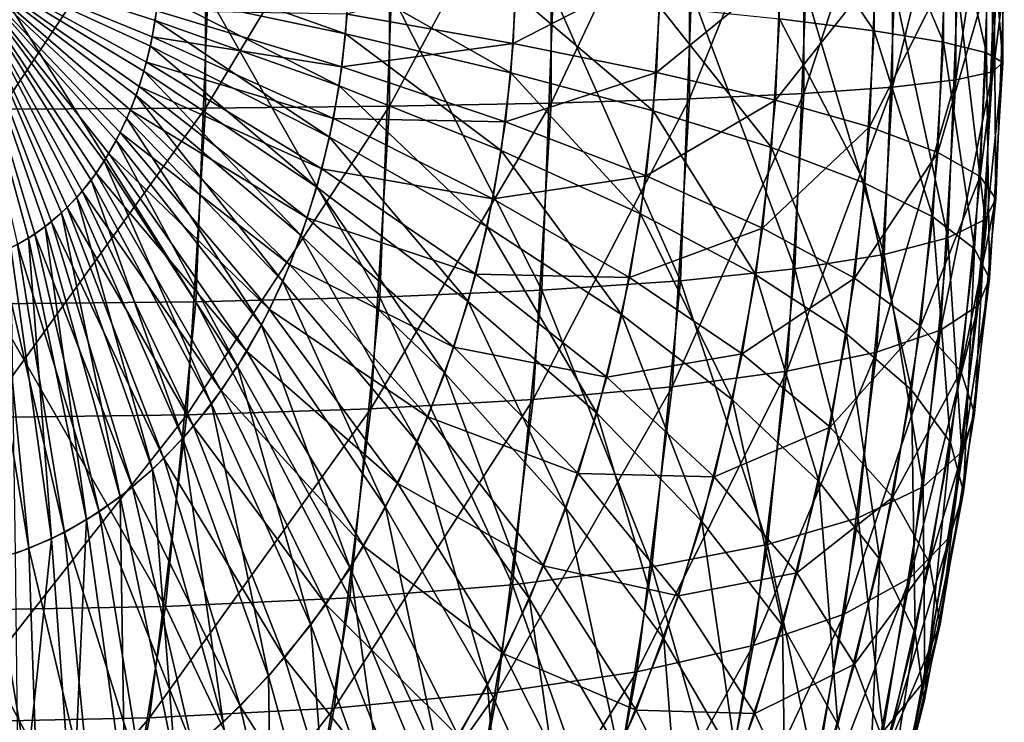
# Model space of a CAD drawing. Extents: x -28.4 to 28.4, y -60 to 0.
# Drawn here: x 26.3 to 28.4, y -41.8 to -40.3 of the extents above; entities that cross this region are included whole.
import ezdxf

# ---------------------------------------------------------------- set-up
doc = ezdxf.new("R2010")
doc.units = 0
doc.layers.add('L2', color=7, linetype='CONTINUOUS')

msp = doc.modelspace()

# ---------------------------------------------------------------- linework, layer by layer
at = {"layer": 'L2', "color": 7}
for points in [[(26.69408, -39.82918, -16.1579), (26.26765, -39.8274, -15.67318), (26.26765, -40.4726, -15.67318)], [(26.69408, -39.82918, -16.1579), (26.26765, -40.4726, -15.67318), (26.69408, -40.47082, -16.1579)], [(27.07728, -39.83333, -16.67745), (26.69408, -39.82918, -16.1579), (26.69408, -40.47082, -16.1579)], [(27.07728, -39.83333, -16.67745), (26.69408, -40.47082, -16.1579), (27.07728, -40.46667, -16.67745)], [(27.41441, -39.83983, -17.22799), (27.07728, -39.83333, -16.67745), (27.07728, -40.46667, -16.67745)], [(27.41441, -39.83983, -17.22799), (27.07728, -40.46667, -16.67745), (27.41441, -40.46017, -17.22799)], [(27.70297, -39.84863, -17.80544), (27.41441, -39.83983, -17.22799), (27.41441, -40.46017, -17.22799)], [(27.70297, -39.84863, -17.80544), (27.41441, -40.46017, -17.22799), (27.70297, -40.45137, -17.80544)], [(27.94082, -39.85966, -18.40553), (27.70297, -39.84863, -17.80544), (27.70297, -40.45137, -17.80544)], [(27.94082, -39.85966, -18.40553), (27.70297, -40.45137, -17.80544), (27.94082, -40.44034, -18.40553)], [(28.1262, -39.87284, -19.02379), (27.94082, -39.85966, -18.40553), (27.94082, -40.44034, -18.40553)], [(28.1262, -39.87284, -19.02379), (27.94082, -40.44034, -18.40553), (28.1262, -40.42716, -19.02379)], [(28.25775, -39.88807, -19.65566), (28.1262, -39.87284, -19.02379), (28.1262, -40.42716, -19.02379)], [(28.25775, -39.88807, -19.65566), (28.1262, -40.42716, -19.02379), (28.25775, -40.41193, -19.65566)], [(28.33447, -39.90525, -20.29645), (28.25775, -39.88807, -19.65566), (28.25775, -40.41193, -19.65566)], [(28.33447, -39.90525, -20.29645), (28.25775, -40.41193, -19.65566), (28.33447, -40.39475, -20.29645)], [(28.35581, -39.92423, -20.94141), (28.33447, -39.90525, -20.29645), (28.33447, -40.39475, -20.29645)], [(28.3216, -39.9449, -21.58577), (28.35581, -39.92423, -20.94141), (28.35581, -40.37577, -20.94141)], [(28.35581, -39.92423, -20.94141), (28.33447, -40.39475, -20.29645), (28.35581, -40.37577, -20.94141)], [(28.2321, -39.96708, -22.22475), (28.3216, -39.9449, -21.58577), (28.3216, -40.3551, -21.58577)], [(28.3216, -39.9449, -21.58577), (28.35581, -40.37577, -20.94141), (28.3216, -40.3551, -21.58577)], [(28.08798, -39.99062, -22.85361), (28.2321, -39.96708, -22.22475), (28.2321, -40.33292, -22.22475)], [(28.2321, -39.96708, -22.22475), (28.3216, -40.3551, -21.58577), (28.2321, -40.33292, -22.22475)], [(27.89029, -40.01533, -23.4677), (28.08798, -39.99062, -22.85361), (28.08798, -40.30938, -22.85361)], [(28.08798, -39.99062, -22.85361), (28.2321, -40.33292, -22.22475), (28.08798, -40.30938, -22.85361)], [(27.89029, -40.01533, -23.4677), (28.08798, -40.30938, -22.85361), (27.89029, -40.28467, -23.4677)], [(26.16295, -40.15, 26.16295), (26.37258, -40.70757, 25.91403), (26.40562, -40.67764, 25.88098)], [(26.33784, -40.73338, 25.94877), (26.37258, -40.70757, 25.91403), (26.16295, -40.15, 26.16295)], [(26.30165, -40.75487, 25.98495), (26.33784, -40.73338, 25.94877), (26.16295, -40.15, 26.16295)], [(26.16295, -40.15, 26.16295), (26.46565, -40.60629, 25.82095), (26.4922, -40.56541, 25.79441)], [(26.43672, -40.64379, 25.84988), (26.46565, -40.60629, 25.82095), (26.16295, -40.15, 26.16295)], [(26.40562, -40.67764, 25.88098), (26.43672, -40.64379, 25.84988), (26.16295, -40.15, 26.16295)], [(26.16295, -40.15, 26.16295), (26.53736, -40.47476, 25.74925), (26.55564, -40.42565, 25.73097)], [(26.51616, -40.52146, 25.77045), (26.53736, -40.47476, 25.74925), (26.16295, -40.15, 26.16295)], [(26.4922, -40.56541, 25.79441), (26.51616, -40.52146, 25.77045), (26.16295, -40.15, 26.16295)], [(26.16295, -40.15, 26.16295), (26.58293, -40.32169, 25.70368), (26.59174, -40.26761, 25.69487)], [(26.57087, -40.3745, 25.71574), (26.58293, -40.32169, 25.70368), (26.16295, -40.15, 26.16295)], [(26.55564, -40.42565, 25.73097), (26.57087, -40.3745, 25.71574), (26.16295, -40.15, 26.16295)], [(26.16295, -40.15, -26.16295), (26.59559, -40.23304, -25.69102), (26.58887, -40.28772, -25.69774)], [(26.16295, -40.15, -26.16295), (26.5656, -40.39362, -25.72101), (26.54923, -40.44406, -25.73738)], [(26.57885, -40.34138, -25.70776), (26.5656, -40.39362, -25.72101), (26.16295, -40.15, -26.16295)], [(26.58887, -40.28772, -25.69774), (26.57885, -40.34138, -25.70776), (26.16295, -40.15, -26.16295)], [(26.16295, -40.15, -26.16295), (26.50761, -40.53805, -25.77899), (26.48268, -40.5809, -25.80393)], [(26.52985, -40.49232, -25.75675), (26.50761, -40.53805, -25.77899), (26.16295, -40.15, -26.16295)], [(26.54923, -40.44406, -25.73738), (26.52985, -40.49232, -25.75675), (26.16295, -40.15, -26.16295)], [(26.16295, -40.15, -26.16295), (26.42547, -40.65674, -25.86114), (26.39362, -40.68917, -25.89299)], [(26.45523, -40.62056, -25.83138), (26.42547, -40.65674, -25.86114), (26.16295, -40.15, -26.16295)], [(26.48268, -40.5809, -25.80393), (26.45523, -40.62056, -25.83138), (26.16295, -40.15, -26.16295)], [(26.16295, -40.15, -26.16295), (26.32461, -40.74184, -25.96199), (26.28797, -40.76169, -25.99864)], [(26.35992, -40.71761, -25.92669), (26.32461, -40.74184, -25.96199), (26.16295, -40.15, -26.16295)], [(26.39362, -40.68917, -25.89299), (26.35992, -40.71761, -25.92669), (26.16295, -40.15, -26.16295)], [(26.59896, -40.17775, -25.68764), (26.98573, -40.31547, -25.18328), (26.59559, -40.23304, -25.69102)], [(26.59896, -40.17775, -25.68764), (26.99245, -40.20529, -25.17656), (26.98573, -40.31547, -25.18328)], [(26.98899, -40.27484, 25.18002), (27.33534, -40.3361, 24.63865), (27.34166, -40.17149, 24.63233)], [(27.33534, -40.3361, 24.63865), (27.64206, -40.17841, 24.06092), (27.34166, -40.17149, 24.63233)], [(27.33534, -40.3361, 24.63865), (27.6337, -40.39599, 24.06927), (27.64206, -40.17841, 24.06092)], [(27.6337, -40.39599, 24.06927), (27.8922, -40.18512, 23.46579), (27.64206, -40.17841, 24.06092)], [(27.6337, -40.39599, 24.06927), (27.88188, -40.45405, 23.47612), (27.8922, -40.18512, 23.46579)], [(27.88188, -40.45405, 23.47612), (28.09024, -40.19156, 22.85135), (27.8922, -40.18512, 23.46579)], [(26.99245, -40.20529, -25.17656), (27.33047, -40.39667, -24.64351), (26.98573, -40.31547, -25.18328)], [(26.99245, -40.20529, -25.17656), (27.34049, -40.23243, -24.6335), (27.33047, -40.39667, -24.64351)], [(27.88188, -40.45405, 23.47612), (28.07802, -40.50986, 22.86357), (28.09024, -40.19156, 22.85135)], [(28.07802, -40.50986, 22.86357), (28.2347, -40.1977, 22.22216), (28.09024, -40.19156, 22.85135)], [(28.07802, -40.50986, 22.86357), (28.22067, -40.563, 22.23618), (28.2347, -40.1977, 22.22216)], [(28.22067, -40.563, 22.23618), (28.32451, -40.20348, 21.58286), (28.2347, -40.1977, 22.22216)], [(28.22067, -40.563, 22.23618), (28.30878, -40.61308, 21.59859), (28.32451, -40.20348, 21.58286)], [(28.30878, -40.61308, 21.59859), (28.35901, -40.20887, 20.93821), (28.32451, -40.20348, 21.58286)], [(27.68413, -40.83045, 17.82428), (27.41881, -40.23088, 17.22359), (27.70724, -40.22858, 17.80117)], [(27.92267, -40.80554, 18.42367), (27.68413, -40.83045, 17.82428), (27.70724, -40.22858, 17.80117)], [(27.92267, -40.80554, 18.42367), (27.70724, -40.22858, 17.80117), (27.94494, -40.22571, 18.40141)], [(28.10888, -40.77578, 19.04112), (27.92267, -40.80554, 18.42367), (27.94494, -40.22571, 18.40141)], [(28.10888, -40.77578, 19.04112), (27.94494, -40.22571, 18.40141), (28.13013, -40.22227, 19.01986)], [(28.24137, -40.74139, 19.67203), (28.10888, -40.77578, 19.04112), (28.13013, -40.22227, 19.01986)], [(28.24137, -40.74139, 19.67203), (28.13013, -40.22227, 19.01986), (28.26146, -40.2183, 19.65195)], [(28.31917, -40.70261, 20.31175), (28.24137, -40.74139, 19.67203), (28.26146, -40.2183, 19.65195)], [(28.31917, -40.70261, 20.31175), (28.26146, -40.2183, 19.65195), (28.33794, -40.21382, 20.29298)], [(28.30878, -40.61308, 21.59859), (28.34169, -40.65973, 20.95553), (28.35901, -40.20887, 20.93821)], [(28.34169, -40.65973, 20.95553), (28.31917, -40.70261, 20.31175), (28.33794, -40.21382, 20.29298)], [(28.34169, -40.65973, 20.95553), (28.33794, -40.21382, 20.29298), (28.35901, -40.20887, 20.93821)], [(26.67403, -40.87435, 16.17795), (26.24749, -40.87836, 15.69335), (26.27223, -40.23412, 15.66861)], [(26.67403, -40.87435, 16.17795), (26.27223, -40.23412, 15.66861), (26.69863, -40.23366, 16.15335)], [(26.59559, -40.23304, -25.69102), (26.97233, -40.42442, -25.19668), (26.58887, -40.28772, -25.69774)], [(26.59559, -40.23304, -25.69102), (26.98573, -40.31547, -25.18328), (26.97233, -40.42442, -25.19668)], [(27.05749, -40.86498, 16.69724), (26.67403, -40.87435, 16.17795), (26.69863, -40.23366, 16.15335)], [(27.05749, -40.86498, 16.69724), (26.69863, -40.23366, 16.15335), (27.08177, -40.23257, 16.67296)], [(27.39502, -40.85031, 17.24738), (27.05749, -40.86498, 16.69724), (27.08177, -40.23257, 16.67296)], [(27.39502, -40.85031, 17.24738), (27.08177, -40.23257, 16.67296), (27.41881, -40.23088, 17.22359)], [(27.34049, -40.23243, -24.6335), (27.62727, -40.47604, -24.07571), (27.33047, -40.39667, -24.64351)], [(27.34049, -40.23243, -24.6335), (27.64051, -40.25895, -24.06246), (27.62727, -40.47604, -24.07571)], [(27.68413, -40.83045, 17.82428), (27.39502, -40.85031, 17.24738), (27.41881, -40.23088, 17.22359)], [(26.58293, -40.32169, 25.70368), (26.97806, -40.38434, 25.19096), (26.59174, -40.26761, 25.69487)], [(26.59174, -40.26761, 25.69487), (26.97806, -40.38434, 25.19096), (26.98899, -40.27484, 25.18002)], [(27.64051, -40.25895, -24.06246), (27.87392, -40.553, -23.48407), (27.62727, -40.47604, -24.07571)], [(27.64051, -40.25895, -24.06246), (27.89029, -40.28467, -23.4677), (27.87392, -40.553, -23.48407)], [(26.58887, -40.28772, -25.69774), (26.95237, -40.53134, -25.21665), (26.57885, -40.34138, -25.70776)], [(26.58887, -40.28772, -25.69774), (26.97233, -40.42442, -25.19668), (26.95237, -40.53134, -25.21665)], [(26.97806, -40.38434, 25.19096), (27.33534, -40.3361, 24.63865), (26.98899, -40.27484, 25.18002)], [(27.89029, -40.28467, -23.4677), (28.0686, -40.62697, -22.87299), (27.87392, -40.553, -23.48407)], [(27.89029, -40.28467, -23.4677), (28.08798, -40.30938, -22.85361), (28.0686, -40.62697, -22.87299)], [(28.08798, -40.30938, -22.85361), (28.20987, -40.69741, -22.24699), (28.0686, -40.62697, -22.87299)], [(28.08798, -40.30938, -22.85361), (28.2321, -40.33292, -22.22475), (28.20987, -40.69741, -22.24699)], [(26.57087, -40.3745, 25.71574), (26.9605, -40.4921, 25.20851), (26.58293, -40.32169, 25.70368)], [(26.58293, -40.32169, 25.70368), (26.9605, -40.4921, 25.20851), (26.97806, -40.38434, 25.19096)], [(26.98573, -40.31547, -25.18328), (27.3105, -40.55909, -24.66348), (26.97233, -40.42442, -25.19668)], [(26.98573, -40.31547, -25.18328), (27.33047, -40.39667, -24.64351), (27.3105, -40.55909, -24.66348)], [(26.57885, -40.34138, -25.70776), (26.92597, -40.63544, -25.24304), (26.5656, -40.39362, -25.72101)], [(26.57885, -40.34138, -25.70776), (26.95237, -40.53134, -25.21665), (26.92597, -40.63544, -25.24304)], [(26.97806, -40.38434, 25.19096), (27.31904, -40.49934, 24.65495), (27.33534, -40.3361, 24.63865)], [(27.31904, -40.49934, 24.65495), (27.6337, -40.39599, 24.06927), (27.33534, -40.3361, 24.63865)], [(28.2321, -40.33292, -22.22475), (28.29666, -40.76379, -21.61071), (28.20987, -40.69741, -22.24699)], [(28.2321, -40.33292, -22.22475), (28.3216, -40.3551, -21.58577), (28.29666, -40.76379, -21.61071)], [(28.3216, -40.3551, -21.58577), (28.32836, -40.82562, -20.96886), (28.29666, -40.76379, -21.61071)], [(28.3216, -40.3551, -21.58577), (28.35581, -40.37577, -20.94141), (28.32836, -40.82562, -20.96886)], [(26.55564, -40.42565, 25.73097), (26.93647, -40.59733, 25.23255), (26.57087, -40.3745, 25.71574)], [(26.57087, -40.3745, 25.71574), (26.93647, -40.59733, 25.23255), (26.9605, -40.4921, 25.20851)], [(26.9605, -40.4921, 25.20851), (27.31904, -40.49934, 24.65495), (26.97806, -40.38434, 25.19096)], [(28.35581, -40.37577, -20.94141), (28.33447, -40.39475, -20.29645), (28.30471, -40.88245, -20.32621)], [(28.35581, -40.37577, -20.94141), (28.30471, -40.88245, -20.32621), (28.32836, -40.82562, -20.96886)], [(26.5656, -40.39362, -25.72101), (26.89335, -40.73594, -25.27566), (26.54923, -40.44406, -25.73738)], [(26.5656, -40.39362, -25.72101), (26.92597, -40.63544, -25.24304), (26.89335, -40.73594, -25.27566)], [(27.33047, -40.39667, -24.64351), (27.60088, -40.69072, -24.1021), (27.3105, -40.55909, -24.66348)], [(27.31904, -40.49934, 24.65495), (27.61216, -40.61175, 24.09082), (27.6337, -40.39599, 24.06927)], [(27.33047, -40.39667, -24.64351), (27.62727, -40.47604, -24.07571), (27.60088, -40.69072, -24.1021)], [(27.61216, -40.61175, 24.09082), (27.88188, -40.45405, 23.47612), (27.6337, -40.39599, 24.06927)], [(28.25775, -40.41193, -19.65566), (28.1262, -40.42716, -19.02379), (28.09251, -40.97944, -19.05749)], [(28.25775, -40.41193, -19.65566), (28.09251, -40.97944, -19.05749), (28.2259, -40.93385, -19.68751)], [(28.33447, -40.39475, -20.29645), (28.25775, -40.41193, -19.65566), (28.2259, -40.93385, -19.68751)], [(28.33447, -40.39475, -20.29645), (28.2259, -40.93385, -19.68751), (28.30471, -40.88245, -20.32621)], [(26.53736, -40.47476, 25.74925), (26.90612, -40.69925, 25.26289), (26.55564, -40.42565, 25.73097)], [(26.55564, -40.42565, 25.73097), (26.90612, -40.69925, 25.26289), (26.93647, -40.59733, 25.23255)], [(26.97233, -40.42442, -25.19668), (27.28074, -40.71847, -24.69325), (26.95237, -40.53134, -25.21665)], [(26.97233, -40.42442, -25.19668), (27.3105, -40.55909, -24.66348), (27.28074, -40.71847, -24.69325)], [(28.1262, -40.42716, -19.02379), (27.94082, -40.44034, -18.40553), (27.90552, -41.01888, -18.44082)], [(28.1262, -40.42716, -19.02379), (27.90552, -41.01888, -18.44082), (28.09251, -40.97944, -19.05749)], [(26.54923, -40.44406, -25.73738), (26.85474, -40.8321, -25.31427), (26.52985, -40.49232, -25.75675)], [(26.54923, -40.44406, -25.73738), (26.89335, -40.73594, -25.27566), (26.85474, -40.8321, -25.31427)], [(27.70297, -40.45137, -17.80544), (27.41441, -40.46017, -17.22799), (27.3767, -41.07822, -17.2657)], [(27.70297, -40.45137, -17.80544), (27.3767, -41.07822, -17.2657), (27.66633, -41.05189, -17.84208)], [(27.61216, -40.61175, 24.09082), (27.85524, -40.72073, 23.50275), (27.88188, -40.45405, 23.47612)], [(27.94082, -40.44034, -18.40553), (27.70297, -40.45137, -17.80544), (27.66633, -41.05189, -17.84208)], [(27.94082, -40.44034, -18.40553), (27.66633, -41.05189, -17.84208), (27.90552, -41.01888, -18.44082)], [(27.85524, -40.72073, 23.50275), (28.07802, -40.50986, 22.86357), (27.88188, -40.45405, 23.47612)], [(26.69408, -40.47082, -16.1579), (26.26765, -40.4726, -15.67318), (26.22843, -41.1154, -15.7124)], [(26.69408, -40.47082, -16.1579), (26.22843, -41.1154, -15.7124), (26.65508, -41.11009, -16.1969)], [(26.51616, -40.52146, 25.77045), (26.86969, -40.79711, 25.29932), (26.53736, -40.47476, 25.74925)], [(26.53736, -40.47476, 25.74925), (26.86969, -40.79711, 25.29932), (26.90612, -40.69925, 25.26289)], [(27.07728, -40.46667, -16.67745), (26.69408, -40.47082, -16.1579), (26.65508, -41.11009, -16.1969)], [(27.07728, -40.46667, -16.67745), (26.65508, -41.11009, -16.1969), (27.03878, -41.09766, -16.71595)], [(27.41441, -40.46017, -17.22799), (27.07728, -40.46667, -16.67745), (27.03878, -41.09766, -16.71595)], [(27.41441, -40.46017, -17.22799), (27.03878, -41.09766, -16.71595), (27.3767, -41.07822, -17.2657)], [(26.52985, -40.49232, -25.75675), (26.81042, -40.92322, -25.35859), (26.50761, -40.53805, -25.77899)], [(26.52985, -40.49232, -25.75675), (26.85474, -40.8321, -25.31427), (26.81042, -40.92322, -25.35859)], [(26.93647, -40.59733, 25.23255), (27.29287, -40.65998, 24.68112), (26.9605, -40.4921, 25.20851)], [(26.9605, -40.4921, 25.20851), (27.29287, -40.65998, 24.68112), (27.31904, -40.49934, 24.65495)], [(27.62727, -40.47604, -24.07571), (27.8413, -40.81835, -23.51669), (27.60088, -40.69072, -24.1021)], [(27.62727, -40.47604, -24.07571), (27.87392, -40.553, -23.48407), (27.8413, -40.81835, -23.51669)], [(27.29287, -40.65998, 24.68112), (27.61216, -40.61175, 24.09082), (27.31904, -40.49934, 24.65495)], [(27.85524, -40.72073, 23.50275), (28.04649, -40.82549, 22.8951), (28.07802, -40.50986, 22.86357)], [(28.04649, -40.82549, 22.8951), (28.22067, -40.563, 22.23618), (28.07802, -40.50986, 22.86357)], [(26.4922, -40.56541, 25.79441), (26.82745, -40.89017, 25.34156), (26.51616, -40.52146, 25.77045)], [(26.51616, -40.52146, 25.77045), (26.82745, -40.89017, 25.34156), (26.86969, -40.79711, 25.29932)], [(26.95237, -40.53134, -25.21665), (27.24139, -40.87365, -24.73259), (26.92597, -40.63544, -25.24304)], [(26.95237, -40.53134, -25.21665), (27.28074, -40.71847, -24.69325), (27.24139, -40.87365, -24.73259)], [(26.50761, -40.53805, -25.77899), (26.76074, -41.00861, -25.40828), (26.48268, -40.5809, -25.80393)], [(26.50761, -40.53805, -25.77899), (26.81042, -40.92322, -25.35859), (26.76074, -41.00861, -25.40828)], [(27.87392, -40.553, -23.48407), (28.02999, -40.94103, -22.9116), (27.8413, -40.81835, -23.51669)], [(27.87392, -40.553, -23.48407), (28.0686, -40.62697, -22.87299), (28.02999, -40.94103, -22.9116)], [(26.46565, -40.60629, 25.82095), (26.77971, -40.97775, 25.3893), (26.4922, -40.56541, 25.79441)], [(26.4922, -40.56541, 25.79441), (26.77971, -40.97775, 25.3893), (26.82745, -40.89017, 25.34156)], [(27.3105, -40.55909, -24.66348), (27.56153, -40.9014, -24.14145), (27.28074, -40.71847, -24.69325)], [(27.3105, -40.55909, -24.66348), (27.60088, -40.69072, -24.1021), (27.56153, -40.9014, -24.14145)], [(28.04649, -40.82549, 22.8951), (28.18449, -40.92525, 22.27237), (28.22067, -40.563, 22.23618)], [(28.18449, -40.92525, 22.27237), (28.30878, -40.61308, 21.59859), (28.22067, -40.563, 22.23618)], [(26.48268, -40.5809, -25.80393), (26.70604, -41.08764, -25.46297), (26.45523, -40.62056, -25.83138)], [(26.48268, -40.5809, -25.80393), (26.76074, -41.00861, -25.40828), (26.70604, -41.08764, -25.46297)], [(26.90612, -40.69925, 25.26289), (27.25704, -40.81685, 24.71695), (26.93647, -40.59733, 25.23255)], [(26.93647, -40.59733, 25.23255), (27.25704, -40.81685, 24.71695), (27.29287, -40.65998, 24.68112)], [(26.43672, -40.64379, 25.84988), (26.72682, -41.0592, 25.44219), (26.46565, -40.60629, 25.82095)], [(26.46565, -40.60629, 25.82095), (26.72682, -41.0592, 25.44219), (26.77971, -40.97775, 25.3893)], [(27.29287, -40.65998, 24.68112), (27.57757, -40.82409, 24.12541), (27.61216, -40.61175, 24.09082)], [(27.57757, -40.82409, 24.12541), (27.85524, -40.72073, 23.50275), (27.61216, -40.61175, 24.09082)], [(28.18449, -40.92525, 22.27237), (28.26821, -41.01926, 21.63916), (28.30878, -40.61308, 21.59859)], [(28.26821, -41.01926, 21.63916), (28.34169, -40.65973, 20.95553), (28.30878, -40.61308, 21.59859)], [(26.45523, -40.62056, -25.83138), (26.64674, -41.15973, -25.52227), (26.42547, -40.65674, -25.86114)], [(26.45523, -40.62056, -25.83138), (26.70604, -41.08764, -25.46297), (26.64674, -41.15973, -25.52227)], [(26.92597, -40.63544, -25.24304), (27.19276, -41.02348, -24.78123), (26.89335, -40.73594, -25.27566)], [(26.92597, -40.63544, -25.24304), (27.24139, -40.87365, -24.73259), (27.19276, -41.02348, -24.78123)], [(28.0686, -40.62697, -22.87299), (28.16555, -41.05784, -22.2913), (28.02999, -40.94103, -22.9116)], [(28.0686, -40.62697, -22.87299), (28.20987, -40.69741, -22.24699), (28.16555, -41.05784, -22.2913)], [(26.42547, -40.65674, -25.86114), (26.58329, -41.22435, -25.58573), (26.39362, -40.68917, -25.89299)], [(26.40562, -40.67764, 25.88098), (26.66917, -41.13393, 25.49984), (26.43672, -40.64379, 25.84988)], [(26.42547, -40.65674, -25.86114), (26.64674, -41.15973, -25.52227), (26.58329, -41.22435, -25.58573)], [(26.43672, -40.64379, 25.84988), (26.66917, -41.13393, 25.49984), (26.72682, -41.0592, 25.44219)], [(28.26821, -41.01926, 21.63916), (28.29704, -41.10682, 21.00018), (28.34169, -40.65973, 20.95553)], [(28.29704, -41.10682, 21.00018), (28.31917, -40.70261, 20.31175), (28.34169, -40.65973, 20.95553)], [(26.37258, -40.70757, 25.91403), (26.6072, -41.20136, 25.56181), (26.40562, -40.67764, 25.88098)], [(26.40562, -40.67764, 25.88098), (26.6072, -41.20136, 25.56181), (26.66917, -41.13393, 25.49984)], [(27.25704, -40.81685, 24.71695), (27.57757, -40.82409, 24.12541), (27.29287, -40.65998, 24.68112)], [(26.39362, -40.68917, -25.89299), (26.51613, -41.281, -25.65288), (26.35992, -40.71761, -25.92669)], [(26.39362, -40.68917, -25.89299), (26.58329, -41.22435, -25.58573), (26.51613, -41.281, -25.65288)], [(26.86969, -40.79711, 25.29932), (27.2118, -40.96879, 24.76219), (26.90612, -40.69925, 25.26289)], [(26.90612, -40.69925, 25.26289), (27.2118, -40.96879, 24.76219), (27.25704, -40.81685, 24.71695)], [(27.60088, -40.69072, -24.1021), (27.79267, -41.07875, -23.56533), (27.56153, -40.9014, -24.14145)], [(27.60088, -40.69072, -24.1021), (27.8413, -40.81835, -23.51669), (27.79267, -41.07875, -23.56533)], [(28.20987, -40.69741, -22.24699), (28.24698, -41.16793, -21.66039), (28.16555, -41.05784, -22.2913)], [(28.20987, -40.69741, -22.24699), (28.29666, -40.76379, -21.61071), (28.24698, -41.16793, -21.66039)], [(26.35992, -40.71761, -25.92669), (26.44579, -41.32929, -25.72322), (26.32461, -40.74184, -25.96199)], [(26.33784, -40.73338, 25.94877), (26.54136, -41.26101, 25.62765), (26.37258, -40.70757, 25.91403)], [(26.35992, -40.71761, -25.92669), (26.51613, -41.281, -25.65288), (26.44579, -41.32929, -25.72322)], [(26.37258, -40.70757, 25.91403), (26.54136, -41.26101, 25.62765), (26.6072, -41.20136, 25.56181)], [(27.28074, -40.71847, -24.69325), (27.50953, -41.10651, -24.19345), (27.24139, -40.87365, -24.73259)], [(27.28074, -40.71847, -24.69325), (27.56153, -40.9014, -24.14145), (27.50953, -41.10651, -24.19345)], [(27.57757, -40.82409, 24.12541), (27.81249, -40.98319, 23.5455), (27.85524, -40.72073, 23.50275)], [(27.81249, -40.98319, 23.5455), (28.04649, -40.82549, 22.8951), (27.85524, -40.72073, 23.50275)], [(28.27076, -41.18731, 20.36016), (28.24137, -40.74139, 19.67203), (28.31917, -40.70261, 20.31175)], [(28.29704, -41.10682, 21.00018), (28.27076, -41.18731, 20.36016), (28.31917, -40.70261, 20.31175)], [(26.32461, -40.74184, -25.96199), (26.37276, -41.36885, -25.79625), (26.28797, -40.76169, -25.99864)], [(26.30165, -40.75487, 25.98495), (26.47213, -41.31244, 25.69688), (26.33784, -40.73338, 25.94877)], [(26.32461, -40.74184, -25.96199), (26.44579, -41.32929, -25.72322), (26.37276, -41.36885, -25.79625)], [(26.33784, -40.73338, 25.94877), (26.47213, -41.31244, 25.69688), (26.54136, -41.26101, 25.62765)], [(26.89335, -40.73594, -25.27566), (27.1352, -41.16683, -24.83878), (26.85474, -40.8321, -25.31427)], [(26.89335, -40.73594, -25.27566), (27.19276, -41.02348, -24.78123), (27.1352, -41.16683, -24.83878)], [(28.18956, -41.2601, 19.72384), (28.10888, -40.77578, 19.04112), (28.24137, -40.74139, 19.67203)], [(28.27076, -41.18731, 20.36016), (28.18956, -41.2601, 19.72384), (28.24137, -40.74139, 19.67203)], [(26.2643, -40.77188, 26.02231), (26.40004, -41.35526, 25.76897), (26.30165, -40.75487, 25.98495)], [(26.28797, -40.76169, -25.99864), (26.37276, -41.36885, -25.79625), (26.29761, -41.39938, -25.8714)], [(26.30165, -40.75487, 25.98495), (26.40004, -41.35526, 25.76897), (26.47213, -41.31244, 25.69688)], [(26.22605, -40.78429, 26.06056), (26.3256, -41.38916, 25.84341), (26.2643, -40.77188, 26.02231)], [(26.2643, -40.77188, 26.02231), (26.3256, -41.38916, 25.84341), (26.40004, -41.35526, 25.76897)], [(28.05406, -41.32466, 19.09594), (27.92267, -40.80554, 18.42367), (28.10888, -40.77578, 19.04112)], [(28.18956, -41.2601, 19.72384), (28.05406, -41.32466, 19.09594), (28.10888, -40.77578, 19.04112)], [(28.29666, -40.76379, -21.61071), (28.27367, -41.27048, -21.02355), (28.24698, -41.16793, -21.66039)], [(28.29666, -40.76379, -21.61071), (28.32836, -40.82562, -20.96886), (28.27367, -41.27048, -21.02355)], [(26.22605, -40.78429, 26.06056), (26.24939, -41.41388, 25.91962), (26.3256, -41.38916, 25.84341)], [(26.82745, -40.89017, 25.34156), (27.15749, -41.11466, 24.81649), (26.86969, -40.79711, 25.29932)], [(26.86969, -40.79711, 25.29932), (27.15749, -41.11466, 24.81649), (27.2118, -40.96879, 24.76219)], [(27.2118, -40.96879, 24.76219), (27.5302, -41.03144, 24.17277), (27.25704, -40.81685, 24.71695)], [(27.25704, -40.81685, 24.71695), (27.5302, -41.03144, 24.17277), (27.57757, -40.82409, 24.12541)], [(27.86524, -41.38052, 18.4811), (27.68413, -40.83045, 17.82428), (27.92267, -40.80554, 18.42367)], [(27.8413, -40.81835, -23.51669), (27.97243, -41.24923, -22.96916), (27.79267, -41.07875, -23.56533)], [(27.8413, -40.81835, -23.51669), (28.02999, -40.94103, -22.9116), (27.97243, -41.24923, -22.96916)], [(28.05406, -41.32466, 19.09594), (27.86524, -41.38052, 18.4811), (27.92267, -40.80554, 18.42367)], [(26.85474, -40.8321, -25.31427), (27.06914, -41.30266, -24.90484), (26.81042, -40.92322, -25.35859)], [(26.85474, -40.8321, -25.31427), (27.1352, -41.16683, -24.83878), (27.06914, -41.30266, -24.90484)], [(27.62452, -41.42727, 17.88389), (27.39502, -40.85031, 17.24738), (27.68413, -40.83045, 17.82428)], [(27.5302, -41.03144, 24.17277), (27.81249, -40.98319, 23.5455), (27.57757, -40.82409, 24.12541)], [(27.86524, -41.38052, 18.4811), (27.62452, -41.42727, 17.88389), (27.68413, -40.83045, 17.82428)], [(27.81249, -40.98319, 23.5455), (27.99589, -41.13613, 22.9457), (28.04649, -40.82549, 22.8951)], [(27.99589, -41.13613, 22.9457), (28.18449, -40.92525, 22.27237), (28.04649, -40.82549, 22.8951)], [(28.32836, -40.82562, -20.96886), (28.30471, -40.88245, -20.32621), (28.24542, -41.36472, -20.3855)], [(28.32836, -40.82562, -20.96886), (28.24542, -41.36472, -20.3855), (28.27367, -41.27048, -21.02355)], [(26.99485, -41.49209, 16.75988), (26.67403, -40.87435, 16.17795), (27.05749, -40.86498, 16.69724)], [(27.33367, -41.46455, 17.30873), (26.99485, -41.49209, 16.75988), (27.05749, -40.86498, 16.69724)], [(27.33367, -41.46455, 17.30873), (27.05749, -40.86498, 16.69724), (27.39502, -40.85031, 17.24738)], [(27.62452, -41.42727, 17.88389), (27.33367, -41.46455, 17.30873), (27.39502, -40.85031, 17.24738)], [(26.61057, -41.50969, 16.24141), (26.18368, -41.51721, 15.75716), (26.24749, -40.87836, 15.69335)], [(26.61057, -41.50969, 16.24141), (26.24749, -40.87836, 15.69335), (26.67403, -40.87435, 16.17795)], [(26.99485, -41.49209, 16.75988), (26.61057, -41.50969, 16.24141), (26.67403, -40.87435, 16.17795)], [(27.24139, -40.87365, -24.73259), (27.44525, -41.30454, -24.25773), (27.19276, -41.02348, -24.78123)], [(27.24139, -40.87365, -24.73259), (27.50953, -41.10651, -24.19345), (27.44525, -41.30454, -24.25773)], [(28.30471, -40.88245, -20.32621), (28.2259, -40.93385, -19.68751), (28.16245, -41.44996, -19.75096)], [(28.30471, -40.88245, -20.32621), (28.16245, -41.44996, -19.75096), (28.24542, -41.36472, -20.3855)], [(26.77971, -40.97775, 25.3893), (27.09452, -41.25339, 24.87946), (26.82745, -40.89017, 25.34156)], [(26.82745, -40.89017, 25.34156), (27.09452, -41.25339, 24.87946), (27.15749, -41.11466, 24.81649)], [(27.56153, -40.9014, -24.14145), (27.72839, -41.33228, -23.62961), (27.50953, -41.10651, -24.19345)], [(27.56153, -40.9014, -24.14145), (27.79267, -41.07875, -23.56533), (27.72839, -41.33228, -23.62961)], [(26.81042, -40.92322, -25.35859), (26.99507, -41.42995, -24.97892), (26.76074, -41.00861, -25.40828)], [(26.81042, -40.92322, -25.35859), (27.06914, -41.30266, -24.90484), (26.99507, -41.42995, -24.97892)], [(27.99589, -41.13613, 22.9457), (28.12642, -41.28175, 22.33043), (28.18449, -40.92525, 22.27237)], [(28.12642, -41.28175, 22.33043), (28.26821, -41.01926, 21.63916), (28.18449, -40.92525, 22.27237)], [(28.02999, -40.94103, -22.9116), (28.0995, -41.41156, -22.35736), (27.97243, -41.24923, -22.96916)], [(28.2259, -40.93385, -19.68751), (28.09251, -40.97944, -19.05749), (28.02537, -41.52558, -19.12463)], [(28.2259, -40.93385, -19.68751), (28.02537, -41.52558, -19.12463), (28.16245, -41.44996, -19.75096)], [(28.02999, -40.94103, -22.9116), (28.16555, -41.05784, -22.2913), (28.0995, -41.41156, -22.35736)], [(26.72682, -41.0592, 25.44219), (27.02335, -41.38395, 24.95063), (26.77971, -40.97775, 25.3893)], [(26.77971, -40.97775, 25.3893), (27.02335, -41.38395, 24.95063), (27.09452, -41.25339, 24.87946)], [(27.15749, -41.11466, 24.81649), (27.47041, -41.23226, 24.23257), (27.2118, -40.96879, 24.76219)], [(27.2118, -40.96879, 24.76219), (27.47041, -41.23226, 24.23257), (27.5302, -41.03144, 24.17277)], [(27.5302, -41.03144, 24.17277), (27.75395, -41.23948, 23.60405), (27.81249, -40.98319, 23.5455)], [(27.75395, -41.23948, 23.60405), (27.99589, -41.13613, 22.9457), (27.81249, -40.98319, 23.5455)], [(28.09251, -40.97944, -19.05749), (27.90552, -41.01888, -18.44082), (27.83519, -41.59099, -18.51116)], [(28.09251, -40.97944, -19.05749), (27.83519, -41.59099, -18.51116), (28.02537, -41.52558, -19.12463)], [(26.76074, -41.00861, -25.40828), (26.91353, -41.54777, -25.06045), (26.70604, -41.08764, -25.46297)], [(26.76074, -41.00861, -25.40828), (26.99507, -41.42995, -24.97892), (26.91353, -41.54777, -25.06045)], [(27.19276, -41.02348, -24.78123), (27.36917, -41.49403, -24.33381), (27.1352, -41.16683, -24.83878)], [(27.19276, -41.02348, -24.78123), (27.44525, -41.30454, -24.25773), (27.36917, -41.49403, -24.33381)], [(27.90552, -41.01888, -18.44082), (27.66633, -41.05189, -17.84208), (27.59332, -41.64573, -17.91509)], [(27.90552, -41.01888, -18.44082), (27.59332, -41.64573, -17.91509), (27.83519, -41.59099, -18.51116)], [(28.12642, -41.28175, 22.33043), (28.2031, -41.41899, 21.70427), (28.26821, -41.01926, 21.63916)], [(28.2031, -41.41899, 21.70427), (28.29704, -41.10682, 21.00018), (28.26821, -41.01926, 21.63916)], [(27.47041, -41.23226, 24.23257), (27.75395, -41.23948, 23.60405), (27.5302, -41.03144, 24.17277)], [(26.66917, -41.13393, 25.49984), (26.94451, -41.50537, 25.02948), (26.72682, -41.0592, 25.44219)], [(26.72682, -41.0592, 25.44219), (26.94451, -41.50537, 25.02948), (27.02335, -41.38395, 24.95063)], [(27.66633, -41.05189, -17.84208), (27.3767, -41.07822, -17.2657), (27.30156, -41.68939, -17.34084)], [(27.66633, -41.05189, -17.84208), (27.30156, -41.68939, -17.34084), (27.59332, -41.64573, -17.91509)], [(28.16555, -41.05784, -22.2913), (28.17291, -41.56454, -21.73446), (28.0995, -41.41156, -22.35736)], [(28.16555, -41.05784, -22.2913), (28.24698, -41.16793, -21.66039), (28.17291, -41.56454, -21.73446)], [(26.70604, -41.08764, -25.46297), (26.82514, -41.65523, -25.14885), (26.64674, -41.15973, -25.52227)], [(26.70604, -41.08764, -25.46297), (26.91353, -41.54777, -25.06045), (26.82514, -41.65523, -25.14885)], [(27.3767, -41.07822, -17.2657), (27.03878, -41.09766, -16.71595), (26.96207, -41.72164, -16.79266)], [(27.3767, -41.07822, -17.2657), (26.96207, -41.72164, -16.79266), (27.30156, -41.68939, -17.34084)], [(27.79267, -41.07875, -23.56533), (27.89635, -41.54929, -23.04523), (27.72839, -41.33228, -23.62961)], [(27.79267, -41.07875, -23.56533), (27.97243, -41.24923, -22.96916), (27.89635, -41.54929, -23.04523)], [(26.65508, -41.11009, -16.1969), (26.22843, -41.1154, -15.7124), (26.15029, -41.75106, -15.79055)], [(26.65508, -41.11009, -16.1969), (26.15029, -41.75106, -15.79055), (26.57736, -41.74225, -16.27462)], [(27.03878, -41.09766, -16.71595), (26.65508, -41.11009, -16.1969), (26.57736, -41.74225, -16.27462)], [(27.03878, -41.09766, -16.71595), (26.57736, -41.74225, -16.27462), (26.96207, -41.72164, -16.79266)], [(27.50953, -41.10651, -24.19345), (27.64894, -41.57705, -23.70906), (27.44525, -41.30454, -24.25773)], [(27.50953, -41.10651, -24.19345), (27.72839, -41.33228, -23.62961), (27.64894, -41.57705, -23.70906)], [(28.2031, -41.41899, 21.70427), (28.22537, -41.54683, 21.07185), (28.29704, -41.10682, 21.00018)], [(28.22537, -41.54683, 21.07185), (28.27076, -41.18731, 20.36016), (28.29704, -41.10682, 21.00018)], [(27.09452, -41.25339, 24.87946), (27.39863, -41.42507, 24.30435), (27.15749, -41.11466, 24.81649)], [(27.15749, -41.11466, 24.81649), (27.39863, -41.42507, 24.30435), (27.47041, -41.23226, 24.23257)], [(26.6072, -41.20136, 25.56181), (26.85858, -41.61677, 25.11541), (26.66917, -41.13393, 25.49984)], [(26.66917, -41.13393, 25.49984), (26.85858, -41.61677, 25.11541), (26.94451, -41.50537, 25.02948)], [(27.75395, -41.23948, 23.60405), (27.9266, -41.43946, 23.01499), (27.99589, -41.13613, 22.9457)], [(27.9266, -41.43946, 23.01499), (28.12642, -41.28175, 22.33043), (27.99589, -41.13613, 22.9457)], [(26.64674, -41.15973, -25.52227), (26.73054, -41.75156, -25.24345), (26.58329, -41.22435, -25.58573)], [(26.64674, -41.15973, -25.52227), (26.82514, -41.65523, -25.14885), (26.73054, -41.75156, -25.24345)], [(27.1352, -41.16683, -24.83878), (27.28185, -41.67356, -24.42113), (27.06914, -41.30266, -24.90484)], [(27.1352, -41.16683, -24.83878), (27.36917, -41.49403, -24.33381), (27.28185, -41.67356, -24.42113)], [(28.24698, -41.16793, -21.66039), (28.19214, -41.70704, -21.10508), (28.17291, -41.56454, -21.73446)], [(28.24698, -41.16793, -21.66039), (28.27367, -41.27048, -21.02355), (28.19214, -41.70704, -21.10508)], [(28.19306, -41.66432, 20.43786), (28.18956, -41.2601, 19.72384), (28.27076, -41.18731, 20.36016)], [(28.22537, -41.54683, 21.07185), (28.19306, -41.66432, 20.43786), (28.27076, -41.18731, 20.36016)], [(26.54136, -41.26101, 25.62765), (26.76619, -41.7173, 25.2078), (26.6072, -41.20136, 25.56181)], [(26.6072, -41.20136, 25.56181), (26.76619, -41.7173, 25.2078), (26.85858, -41.61677, 25.11541)], [(26.58329, -41.22435, -25.58573), (26.63044, -41.83602, -25.34355), (26.51613, -41.281, -25.65288)], [(26.58329, -41.22435, -25.58573), (26.73054, -41.75156, -25.24345), (26.63044, -41.83602, -25.34355)], [(27.39863, -41.42507, 24.30435), (27.68004, -41.4877, 23.67795), (27.47041, -41.23226, 24.23257)], [(27.47041, -41.23226, 24.23257), (27.68004, -41.4877, 23.67795), (27.75395, -41.23948, 23.60405)], [(27.02335, -41.38395, 24.95063), (27.3154, -41.60844, 24.38758), (27.09452, -41.25339, 24.87946)], [(27.09452, -41.25339, 24.87946), (27.3154, -41.60844, 24.38758), (27.39863, -41.42507, 24.30435)], [(27.68004, -41.4877, 23.67795), (27.9266, -41.43946, 23.01499), (27.75395, -41.23948, 23.60405)], [(27.97243, -41.24923, -22.96916), (28.01218, -41.75593, -22.44467), (27.89635, -41.54929, -23.04523)], [(27.97243, -41.24923, -22.96916), (28.0995, -41.41156, -22.35736), (28.01218, -41.75593, -22.44467)], [(26.47213, -41.31244, 25.69688), (26.66803, -41.80622, 25.30595), (26.54136, -41.26101, 25.62765)], [(26.54136, -41.26101, 25.62765), (26.66803, -41.80622, 25.30595), (26.76619, -41.7173, 25.2078)], [(28.10642, -41.77058, 19.80699), (28.05406, -41.32466, 19.09594), (28.18956, -41.2601, 19.72384)], [(28.19306, -41.66432, 20.43786), (28.10642, -41.77058, 19.80699), (28.18956, -41.2601, 19.72384)], [(28.27367, -41.27048, -21.02355), (28.24542, -41.36472, -20.3855), (28.15704, -41.838, -20.47388)], [(28.27367, -41.27048, -21.02355), (28.15704, -41.838, -20.47388), (28.19214, -41.70704, -21.10508)], [(26.51613, -41.281, -25.65288), (26.52557, -41.90801, -25.44842), (26.44579, -41.32929, -25.72322)], [(26.51613, -41.281, -25.65288), (26.63044, -41.83602, -25.34355), (26.52557, -41.90801, -25.44842)], [(27.9266, -41.43946, 23.01499), (28.0469, -41.62988, 22.40996), (28.12642, -41.28175, 22.33043)], [(28.0469, -41.62988, 22.40996), (28.2031, -41.41899, 21.70427), (28.12642, -41.28175, 22.33043)], [(26.40004, -41.35526, 25.76897), (26.56484, -41.88289, 25.40915), (26.47213, -41.31244, 25.69688)], [(26.47213, -41.31244, 25.69688), (26.56484, -41.88289, 25.40915), (26.66803, -41.80622, 25.30595)], [(27.06914, -41.30266, -24.90484), (27.18394, -41.84181, -24.51903), (26.99507, -41.42995, -24.97892)], [(27.06914, -41.30266, -24.90484), (27.28185, -41.67356, -24.42113), (27.18394, -41.84181, -24.51903)], [(27.44525, -41.30454, -24.25773), (27.5549, -41.81126, -23.8031), (27.36917, -41.49403, -24.33381)], [(27.44525, -41.30454, -24.25773), (27.64894, -41.57705, -23.70906), (27.5549, -41.81126, -23.8031)], [(26.44579, -41.32929, -25.72322), (26.41671, -41.96697, -25.55728), (26.37276, -41.36885, -25.79625)], [(26.44579, -41.32929, -25.72322), (26.52557, -41.90801, -25.44842), (26.41671, -41.96697, -25.55728)], [(27.72839, -41.33228, -23.62961), (27.80232, -41.83899, -23.13927), (27.64894, -41.57705, -23.70906)], [(27.72839, -41.33228, -23.62961), (27.89635, -41.54929, -23.04523), (27.80232, -41.83899, -23.13927)], [(27.96607, -41.86485, 19.18392), (27.86524, -41.38052, 18.4811), (28.05406, -41.32466, 19.09594)], [(28.10642, -41.77058, 19.80699), (27.96607, -41.86485, 19.18392), (28.05406, -41.32466, 19.09594)], [(26.3256, -41.38916, 25.84341), (26.45736, -41.94672, 25.51662), (26.40004, -41.35526, 25.76897)], [(26.40004, -41.35526, 25.76897), (26.45736, -41.94672, 25.51662), (26.56484, -41.88289, 25.40915)], [(26.37276, -41.36885, -25.79625), (26.30467, -42.01249, -25.66932), (26.29761, -41.39938, -25.8714)], [(26.37276, -41.36885, -25.79625), (26.41671, -41.96697, -25.55728), (26.30467, -42.01249, -25.66932)], [(28.24542, -41.36472, -20.3855), (28.16245, -41.44996, -19.75096), (28.06786, -41.95645, -19.84555)], [(28.24542, -41.36472, -20.3855), (28.06786, -41.95645, -19.84555), (28.15704, -41.838, -20.47388)], [(26.24939, -41.41388, 25.91962), (26.34641, -41.99726, 25.62758), (26.3256, -41.38916, 25.84341)], [(26.3256, -41.38916, 25.84341), (26.34641, -41.99726, 25.62758), (26.45736, -41.94672, 25.51662)], [(26.94451, -41.50537, 25.02948), (27.22133, -41.78101, 24.48165), (27.02335, -41.38395, 24.95063)], [(27.02335, -41.38395, 24.95063), (27.22133, -41.78101, 24.48165), (27.3154, -41.60844, 24.38758)], [(27.77307, -41.9464, 18.57327), (27.62452, -41.42727, 17.88389), (27.86524, -41.38052, 18.4811)], [(27.96607, -41.86485, 19.18392), (27.77307, -41.9464, 18.57327), (27.86524, -41.38052, 18.4811)], [(26.24939, -41.41388, 25.91962), (26.23279, -42.03412, 25.7412), (26.34641, -41.99726, 25.62758)], [(28.0995, -41.41156, -22.35736), (28.07501, -41.95067, -21.83236), (28.01218, -41.75593, -22.44467)], [(28.0469, -41.62988, 22.40996), (28.11393, -41.80934, 21.79343), (28.2031, -41.41899, 21.70427)], [(28.0995, -41.41156, -22.35736), (28.17291, -41.56454, -21.73446), (28.07501, -41.95067, -21.83236)], [(28.11393, -41.80934, 21.79343), (28.22537, -41.54683, 21.07185), (28.2031, -41.41899, 21.70427)], [(26.99507, -41.42995, -24.97892), (27.07617, -41.99754, -24.6268), (26.91353, -41.54777, -25.06045)], [(26.99507, -41.42995, -24.97892), (27.18394, -41.84181, -24.51903), (27.07617, -41.99754, -24.6268)], [(27.3154, -41.60844, 24.38758), (27.59132, -41.72603, 23.76668), (27.39863, -41.42507, 24.30435)], [(27.52885, -42.01464, 17.97956), (27.33367, -41.46455, 17.30873), (27.62452, -41.42727, 17.88389)], [(27.39863, -41.42507, 24.30435), (27.59132, -41.72603, 23.76668), (27.68004, -41.4877, 23.67795)], [(27.77307, -41.9464, 18.57327), (27.52885, -42.01464, 17.97956), (27.62452, -41.42727, 17.88389)], [(27.68004, -41.4877, 23.67795), (27.83913, -41.73324, 23.10246), (27.9266, -41.43946, 23.01499)], [(27.83913, -41.73324, 23.10246), (28.0469, -41.62988, 22.40996), (27.9266, -41.43946, 23.01499)], [(28.16245, -41.44996, -19.75096), (28.02537, -41.52558, -19.12463), (27.92528, -42.06153, -19.22472)], [(28.16245, -41.44996, -19.75096), (27.92528, -42.06153, -19.22472), (28.06786, -41.95645, -19.84555)], [(27.23521, -42.06907, 17.40719), (26.99485, -41.49209, 16.75988), (27.33367, -41.46455, 17.30873)], [(27.52885, -42.01464, 17.97956), (27.23521, -42.06907, 17.40719), (27.33367, -41.46455, 17.30873)], [(26.89433, -42.10927, 16.86041), (26.61057, -41.50969, 16.24141), (26.99485, -41.49209, 16.75988)], [(27.23521, -42.06907, 17.40719), (26.89433, -42.10927, 16.86041), (26.99485, -41.49209, 16.75988)], [(27.36917, -41.49403, -24.33381), (27.44697, -42.03317, -23.91102), (27.28185, -41.67356, -24.42113)], [(27.36917, -41.49403, -24.33381), (27.5549, -41.81126, -23.8031), (27.44697, -42.03317, -23.91102)], [(27.59132, -41.72603, 23.76668), (27.83913, -41.73324, 23.10246), (27.68004, -41.4877, 23.67795)], [(26.50873, -42.13496, 16.34325), (26.08127, -42.14594, 15.85956), (26.18368, -41.51721, 15.75716)], [(26.50873, -42.13496, 16.34325), (26.18368, -41.51721, 15.75716), (26.61057, -41.50969, 16.24141)], [(26.89433, -42.10927, 16.86041), (26.50873, -42.13496, 16.34325), (26.61057, -41.50969, 16.24141)], [(26.85858, -41.61677, 25.11541), (27.11711, -41.94151, 24.58587), (26.94451, -41.50537, 25.02948)], [(26.94451, -41.50537, 25.02948), (27.11711, -41.94151, 24.58587), (27.22133, -41.78101, 24.48165)], [(28.02537, -41.52558, -19.12463), (27.83519, -41.59099, -18.51116), (27.73034, -42.15243, -18.61601)], [(28.02537, -41.52558, -19.12463), (27.73034, -42.15243, -18.61601), (27.92528, -42.06153, -19.22472)], [(26.91353, -41.54777, -25.06045), (26.95933, -42.13959, -24.74364), (26.82514, -41.65523, -25.14885)], [(26.91353, -41.54777, -25.06045), (27.07617, -41.99754, -24.6268), (26.95933, -42.13959, -24.74364)], [(27.89635, -41.54929, -23.04523), (27.90426, -42.08841, -22.55259), (27.80232, -41.83899, -23.13927)], [(27.89635, -41.54929, -23.04523), (28.01218, -41.75593, -22.44467), (27.90426, -42.08841, -22.55259)], [(28.11393, -41.80934, 21.79343), (28.12722, -41.9765, 21.17), (28.22537, -41.54683, 21.07185)], [(28.12722, -41.9765, 21.17), (28.19306, -41.66432, 20.43786), (28.22537, -41.54683, 21.07185)], [(27.64894, -41.57705, -23.70906), (27.69102, -42.11619, -23.25057), (27.5549, -41.81126, -23.8031)], [(27.64894, -41.57705, -23.70906), (27.80232, -41.83899, -23.13927), (27.69102, -42.11619, -23.25057)], [(28.17291, -41.56454, -21.73446), (28.08437, -42.13207, -21.21284), (28.07501, -41.95067, -21.83236)], [(28.17291, -41.56454, -21.73446), (28.19214, -41.70704, -21.10508), (28.08437, -42.13207, -21.21284)], [(27.83519, -41.59099, -18.51116), (27.59332, -41.64573, -17.91509), (27.48449, -42.2285, -18.02392)], [(27.83519, -41.59099, -18.51116), (27.48449, -42.2285, -18.02392), (27.73034, -42.15243, -18.61601)], [(26.76619, -41.7173, 25.2078), (27.00353, -42.08874, 24.69945), (26.85858, -41.61677, 25.11541)], [(26.85858, -41.61677, 25.11541), (27.00353, -42.08874, 24.69945), (27.11711, -41.94151, 24.58587)], [(27.22133, -41.78101, 24.48165), (27.48844, -41.95268, 23.86956), (27.3154, -41.60844, 24.38758)], [(27.3154, -41.60844, 24.38758), (27.48844, -41.95268, 23.86956), (27.59132, -41.72603, 23.76668)], [(27.83913, -41.73324, 23.10246), (27.94651, -41.96705, 22.51035), (28.0469, -41.62988, 22.40996)], [(27.94651, -41.96705, 22.51035), (28.11393, -41.80934, 21.79343), (28.0469, -41.62988, 22.40996)], [(26.82514, -41.65523, -25.14885), (26.83429, -42.26691, -24.86868), (26.73054, -41.75156, -25.24345)], [(26.82514, -41.65523, -25.14885), (26.95933, -42.13959, -24.74364), (26.83429, -42.26691, -24.86868)], [(27.59332, -41.64573, -17.91509), (27.30156, -41.68939, -17.34084), (27.18955, -42.28917, -17.45285)], [(27.59332, -41.64573, -17.91509), (27.18955, -42.28917, -17.45285), (27.48449, -42.2285, -18.02392)], [(28.12722, -41.9765, 21.17), (28.08666, -42.13012, 20.54426), (28.19306, -41.66432, 20.43786)], [(28.08666, -42.13012, 20.54426), (28.10642, -41.77058, 19.80699), (28.19306, -41.66432, 20.43786)], [(27.28185, -41.67356, -24.42113), (27.32596, -42.24114, -24.03204), (27.18394, -41.84181, -24.51903)], [(27.28185, -41.67356, -24.42113), (27.44697, -42.03317, -23.91102), (27.32596, -42.24114, -24.03204)], [(27.30156, -41.68939, -17.34084), (26.96207, -41.72164, -16.79266), (26.84771, -42.33399, -16.90702)], [(27.30156, -41.68939, -17.34084), (26.84771, -42.33399, -16.90702), (27.18955, -42.28917, -17.45285)], [(26.96207, -41.72164, -16.79266), (26.57736, -41.74225, -16.27462), (26.4615, -42.36262, -16.39047)], [(26.96207, -41.72164, -16.79266), (26.4615, -42.36262, -16.39047), (26.84771, -42.33399, -16.90702)], [(26.66803, -41.80622, 25.30595), (26.88141, -42.22162, 24.82156), (26.76619, -41.7173, 25.2078)], [(26.76619, -41.7173, 25.2078), (26.88141, -42.22162, 24.82156), (27.00353, -42.08874, 24.69945)], [(27.48844, -41.95268, 23.86956), (27.73412, -42.01531, 23.20747), (27.59132, -41.72603, 23.76668)], [(27.59132, -41.72603, 23.76668), (27.73412, -42.01531, 23.20747), (27.83913, -41.73324, 23.10246)], [(28.19214, -41.70704, -21.10508), (28.15704, -41.838, -20.47388), (28.04021, -42.29878, -20.59071)], [(28.19214, -41.70704, -21.10508), (28.04021, -42.29878, -20.59071), (28.08437, -42.13207, -21.21284)], [(26.57736, -41.74225, -16.27462), (26.15029, -41.75106, -15.79055), (26.03379, -42.37486, -15.90705)], [(26.57736, -41.74225, -16.27462), (26.03379, -42.37486, -15.90705), (26.4615, -42.36262, -16.39047)], [(27.73412, -42.01531, 23.20747), (27.94651, -41.96705, 22.51035), (27.83913, -41.73324, 23.10246)]]:
    msp.add_3dface(points, dxfattribs=at)

doc.saveas('drawing.dxf')
